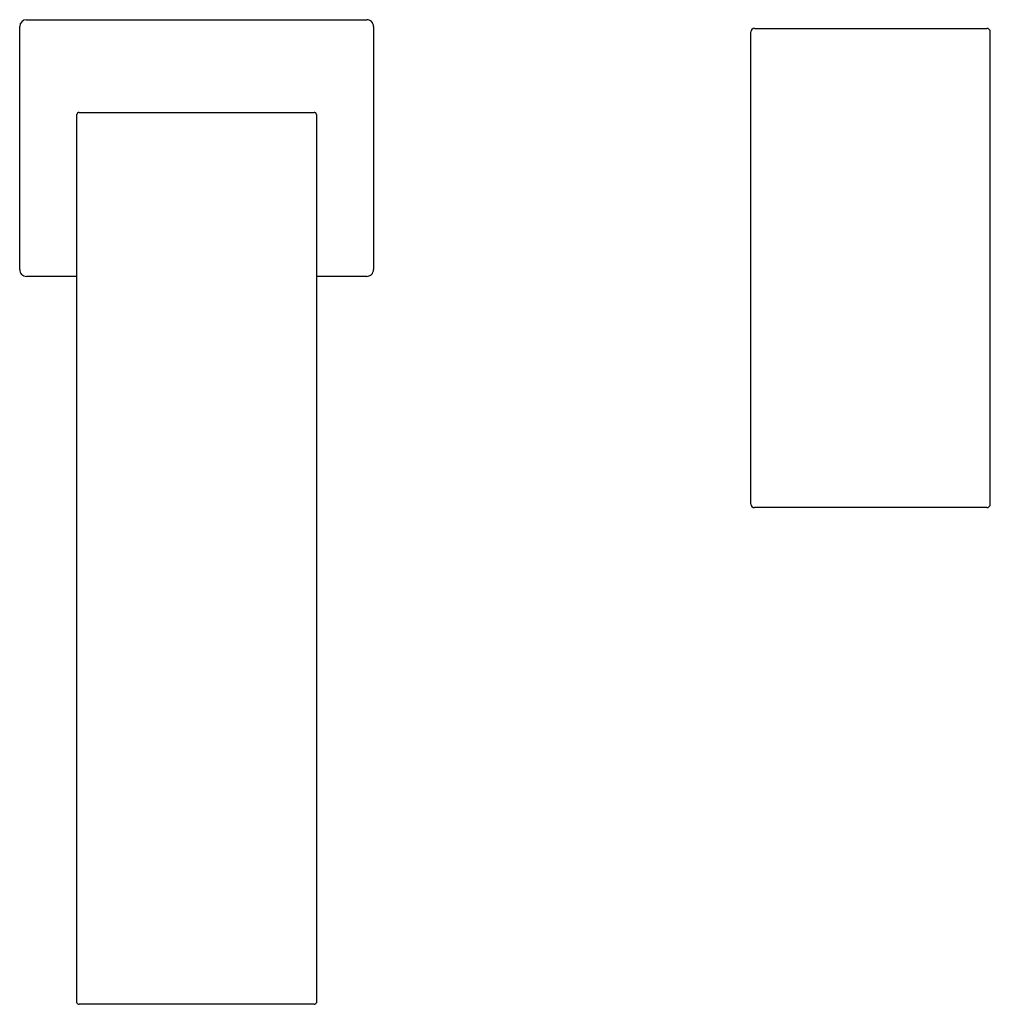
# Model space of a CAD drawing. Units: inches. Extents: x 3515.36 to 3523.86, y 198.82 to 207.45.
import ezdxf

# ---------------------------------------------------------------- set-up
doc = ezdxf.new("R2010")
doc.units = ezdxf.units.IN
doc.header["$LTSCALE"] = 0.64311
doc.header["$MEASUREMENT"] = 0
doc.layers.get('0').update_dxf_attribs({"color": 255, "linetype": 'CONTINUOUS'})
doc.layers.get('Defpoints').update_dxf_attribs({"linetype": 'CONTINUOUS'})
doc.styles.get("Standard").update_dxf_attribs({"font": 'txt', "width": 0.8})

msp = doc.modelspace()

# ---------------------------------------------------------------- linework, layer by layer
for p, q in [((3515.358, 205.2627), (3515.358, 207.3946)), ((3515.417, 207.4536), (3518.3988, 207.4536)), ((3518.458, 207.3946), (3518.458, 205.2627)), ((3521.7958, 207.3778), (3523.8312, 207.3778)), ((3521.7643, 203.2086), (3521.7643, 207.3463)), ((3523.8627, 203.2086), (3523.8627, 207.3463)), ((3515.8588, 198.8378), (3515.8588, 206.6219)), ((3515.8785, 206.6416), (3517.9375, 206.6416)), ((3517.9572, 206.6219), (3517.9572, 198.8378)), ((3515.8588, 205.2036), (3515.417, 205.2036)), ((3518.3989, 205.2036), (3517.9572, 205.2036)), ((3523.8312, 203.1771), (3521.7958, 203.1771)), ((3517.9375, 198.8238), (3515.8785, 198.8238))]:
    msp.add_line(p, q)
for centre, radius, start, end in [((3515.4181, 207.3935), 0.0601, 90.98511, 179.01515), ((3518.3989, 207.3946), 0.0591, 359.98664, 90.15037), ((3521.7959, 207.3463), 0.0316, 90.14331, 179.85669), ((3523.8312, 207.3463), 0.0315, 360, 90), ((3515.8785, 206.6219), 0.0197, 90, 180), ((3517.9375, 206.6219), 0.0197, 0, 90), ((3515.417, 205.2627), 0.0591, 179.98832, 269.99837), ((3518.3989, 205.2627), 0.059, 269.98048, 0.00239), ((3521.7958, 203.2086), 0.0315, 179.99941, 270.00001), ((3523.8312, 203.2086), 0.0315, 270.00001, 359.99997), ((3515.8763, 198.8417), 0.0179, 192.51741, 276.95381), ((3517.9397, 198.8417), 0.0179, 263.04619, 347.48259)]:
    msp.add_arc(centre, radius, start, end)

# ---------------------------------------------------------------- texts
at = {"layer": 'Defpoints'}
for tag, p, s in [('TRADENAME', (3516.9026, 206.3247), 'LOURE'), ('MODELNUMBER', (3516.9026, 206.3264), 'K-14675BR-4'), ('PRODUCT', (3516.9026, 206.323), 'BATHROOM SINK FAUCET')]:
    msp.add_attdef(tag, p, s, height=0.001, dxfattribs=at)

doc.saveas('drawing.dxf')
